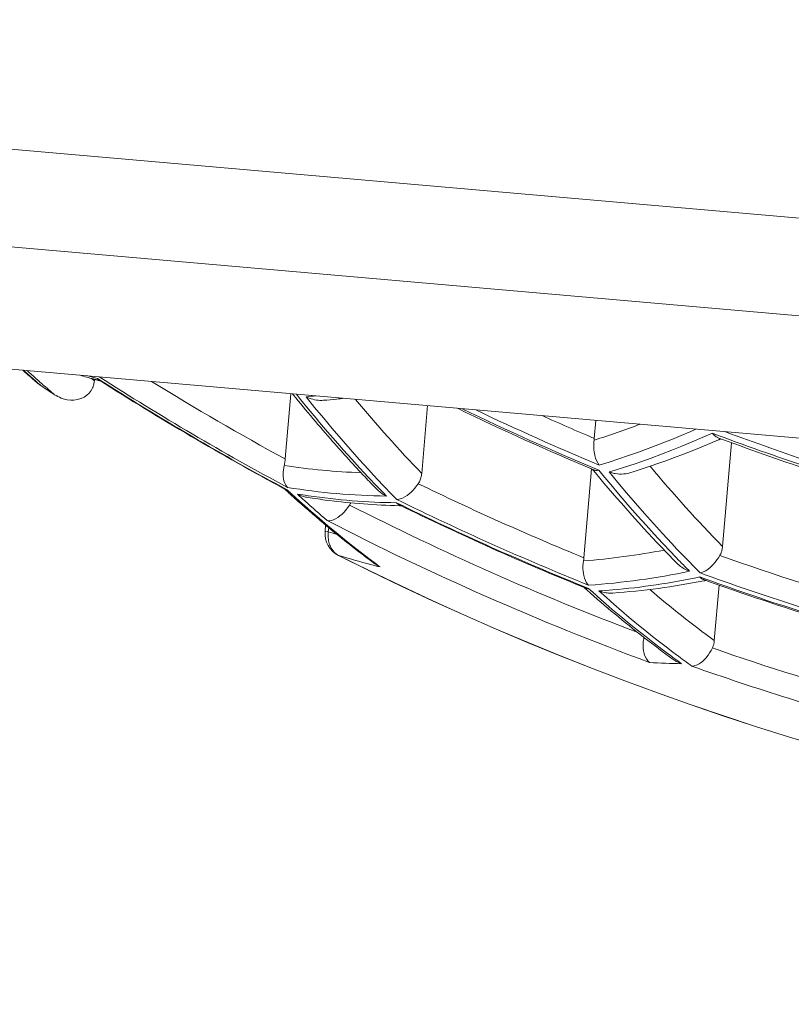
# Model space of a CAD drawing. Units: millimetres. Extents: x 220 to 1060, y 313 to 1501.
# Drawn here: x 351 to 354, y 1198 to 1202 of the extents above; entities that cross this region are included whole.
import ezdxf

# ---------------------------------------------------------------- set-up
doc = ezdxf.new("R2010")
doc.units = ezdxf.units.MM
doc.header["$LTSCALE"] = 10
doc.layers.add('寸法線', color=3, linetype='Continuous')
doc.layers.add('細線', color=7, linetype='Continuous', lineweight=9)
doc.styles.add('japanese', font='romans.shx', dxfattribs={"bigfont": 'bigfont.shx'})
doc.dimstyles.new('カタログS4', dxfattribs={"dimtxt": 10, "dimasz": 10, "dimexe": 0, "dimexo": 6, "dimgap": 2, "dimtad": 1, "dimdec": 0, "dimdsep": 46, "dimtxsty": 'japanese', "dimcen": 2.5, "dimadec": 0, "dimazin": 0, "dimtfac": 1, "dimtdec": 0, "dimtmove": 2, "dimatfit": 3, "dimfxl": 0, "dimtolj": 1, "dimarcsym": 0})

# ---------------------------------------------------------------- blocks, each defined once
blk = doc.blocks.new('*D3')
at = {"layer": 'Defpoints', "color": 0, "linetype": 'Continuous'}
for p in [(352.1965, 1199.7479), (297.1277, 970.4152), (520.6079, 970.4152)]:
    blk.add_point(p, dxfattribs=at)
at = {"layer": '寸法線', "color": 0, "linetype": 'Continuous', "lineweight": -2}
for p, q in [((346.1965, 1199.7479), (297.1277, 1199.7479)), ((297.1277, 1189.7479), (297.1277, 980.4152)), ((514.6079, 970.4152), (297.1277, 970.4152))]:
    blk.add_line(p, q, dxfattribs=at)
at = {"layer": '寸法線', "color": 0, "linetype": 'Continuous'}
for points in [[(295.461, 1189.7479), (298.7944, 1189.7479), (297.1277, 1199.7479)], [(295.461, 980.4152), (298.7944, 980.4152), (297.1277, 970.4152)]]:
    blk.add_solid(points, dxfattribs=at)
at = {"layer": '寸法線', "color": 0, "linetype": 'Continuous', "insert": (290.1277, 1085.0815), "char_height": 10, "attachment_point": 5, "rotation": 90, "style": 'japanese'}
blk.add_mtext('\\A1;229', dxfattribs=at)
blk = doc.blocks.new('*D22')
at = {"layer": 'Defpoints', "color": 0, "linetype": 'Continuous'}
for p in [(356.9707, 1198.652), (357.145, 1197.8983), (354.1697, 1166.6367), (357.145, 1147.5258), (354.2157, 1099.9705)]:
    blk.add_point(p, dxfattribs=at)
at = {"layer": '寸法線', "color": 0, "linetype": 'Continuous', "lineweight": -2}
for p, q in [((353.6468, 1160.6595), (348.367, 1100.3112)), ((357.145, 1141.5258), (357.145, 1099.9279))]:
    blk.add_line(p, q, dxfattribs=at)
for start, end in [(253.617723, 259.308871), (275.691148, 281.382296), (265.000019, 270)]:
    blk.add_arc((357.145, 1200.6446), 100.7167, start, end, dxfattribs=at)
at = {"layer": '寸法線', "color": 0, "linetype": 'Continuous'}
for points in [[(338.6881, 1103.3273), (338.2331, 1100.0251), (348.367, 1100.3112)], [(367.2154, 1098.7597), (367.05, 1102.089), (357.145, 1099.9279)]]:
    blk.add_solid(points, dxfattribs=at)
at = {"layer": '寸法線', "color": 0, "linetype": 'Continuous', "insert": (321.5947, 1106.4107), "char_height": 10, "attachment_point": 5, "rotation": 339.3307, "style": 'japanese'}
blk.add_mtext('\\A1;5°', dxfattribs=at)

msp = doc.modelspace()

# ---------------------------------------------------------------- linework, layer by layer
at = {"layer": '細線'}
for points in [[(369.0994, 1199.5986), (345.1907, 1201.6904)], [(349.7881, 1200.8866), (364.4322, 1199.6054)], [(363.8905, 1199.1509), (350.2427, 1200.3449)], [(351.3744, 1200.2064), (351.3734, 1200.2073), (351.3724, 1200.2082), (351.3714, 1200.2091), (351.3704, 1200.2099), (351.3694, 1200.2109), (351.3684, 1200.2117), (351.3674, 1200.2126), (351.3664, 1200.2134), (351.3654, 1200.2144), (351.3644, 1200.2153)], [(351.389, 1200.1936), (351.3889, 1200.1936), (351.3889, 1200.1937), (351.3888, 1200.1937), (351.3888, 1200.1938), (351.3887, 1200.1939), (351.3887, 1200.1939), (351.3886, 1200.194), (351.3886, 1200.194), (351.3885, 1200.1941), (351.3884, 1200.1941)], [(351.4645, 1200.1377), (351.4731, 1200.1347), (351.4891, 1200.1308), (351.5048, 1200.129), (351.5175, 1200.1291), (351.5321, 1200.1311), (351.5455, 1200.135), (351.5465, 1200.1354), (351.5591, 1200.1414), (351.5702, 1200.1489), (351.5796, 1200.1578), (351.5875, 1200.1682), (351.5939, 1200.18), (351.5944, 1200.1812), (351.5987, 1200.1942)], [(351.59, 1200.2178), (351.5911, 1200.2168), (351.5922, 1200.2159), (351.5933, 1200.215), (351.5944, 1200.2141), (351.5956, 1200.2131), (351.5967, 1200.2122), (351.5978, 1200.2113), (351.5989, 1200.2103), (351.6, 1200.2094), (351.6011, 1200.2085)], [(351.5966, 1200.2159), (351.5971, 1200.2158), (351.5976, 1200.2157), (351.5981, 1200.2155), (351.5986, 1200.2154), (351.5991, 1200.2153), (351.5996, 1200.2151), (351.6001, 1200.215), (351.6006, 1200.2148), (351.6011, 1200.2147), (351.6016, 1200.2146)], [(351.6016, 1200.2146), (351.6011, 1200.2085)], [(351.6016, 1200.2146), (351.6017, 1200.2146), (351.6018, 1200.2145), (351.6019, 1200.2145), (351.602, 1200.2145), (351.6021, 1200.2144), (351.6023, 1200.2144), (351.6023, 1200.2144), (351.6024, 1200.2143), (351.6026, 1200.2143), (351.6027, 1200.2143)], [(351.6027, 1200.2143), (351.6036, 1200.2141), (351.6046, 1200.2138), (351.6056, 1200.2135), (351.6066, 1200.2132), (351.6075, 1200.2129), (351.6085, 1200.2127), (351.6095, 1200.2124), (351.6105, 1200.2122), (351.6115, 1200.2119), (351.6124, 1200.2116)], [(351.6124, 1200.2116), (351.6134, 1200.2114), (351.6143, 1200.2111), (351.6153, 1200.2109), (351.6162, 1200.2107), (351.6171, 1200.2104), (351.6181, 1200.2102), (351.619, 1200.2099), (351.6199, 1200.2097), (351.6209, 1200.2094), (351.6218, 1200.2091)], [(351.6141, 1200.2178), (351.6148, 1200.2171), (351.6156, 1200.2163), (351.6163, 1200.2155), (351.6171, 1200.2147), (351.6179, 1200.214), (351.6187, 1200.2133), (351.6196, 1200.2126), (351.6204, 1200.212), (351.6213, 1200.2113), (351.6222, 1200.2107)], [(351.6218, 1200.2091), (351.6223, 1200.2091), (351.6228, 1200.2089), (351.6233, 1200.2088), (351.6238, 1200.2086), (351.6243, 1200.2085), (351.6247, 1200.2084), (351.6252, 1200.2083), (351.6257, 1200.2081), (351.6262, 1200.208), (351.6267, 1200.2079)], [(352.4078, 1200.1555), (352.3844, 1199.8874)], [(352.4139, 1200.1549), (352.4143, 1200.1544), (352.4147, 1200.1539), (352.4151, 1200.1534), (352.4155, 1200.1529), (352.4159, 1200.1525), (352.4163, 1200.152), (352.4167, 1200.1514), (352.4171, 1200.151), (352.4175, 1200.1505), (352.4179, 1200.15)], [(352.4301, 1200.1535), (352.4473, 1200.1321), (352.4789, 1200.0934), (352.5109, 1200.0549), (352.5254, 1200.0376), (352.5578, 1199.9994), (352.5905, 1199.9616), (352.6236, 1199.9241), (352.6569, 1199.8868), (352.6907, 1199.8498), (352.7247, 1199.8132), (352.7591, 1199.7769)], [(352.8418, 1199.7214), (352.8242, 1199.7394), (352.7853, 1199.7801), (352.7469, 1199.8211), (352.7258, 1199.844), (352.6879, 1199.8856), (352.6505, 1199.9276), (352.6135, 1199.97), (352.5769, 1200.0128), (352.5407, 1200.0558), (352.505, 1200.0992), (352.4696, 1200.143)], [(352.4696, 1200.143), (352.4763, 1200.1399), (352.4831, 1200.1371), (352.4902, 1200.1346), (352.4974, 1200.1324), (352.5047, 1200.1307), (352.512, 1200.1294), (352.5194, 1200.1284), (352.5269, 1200.1279), (352.5343, 1200.1278), (352.5417, 1200.1283)], [(352.9686, 1200.1064), (352.9443, 1199.8282)], [(353.6588, 1200.046), (353.6523, 1199.9717)], [(354.0687, 1200.0101), (354.0478, 1200.0009), (354.0089, 1199.9842), (353.9698, 1199.9679), (353.9518, 1199.9607), (353.9124, 1199.9451), (353.8728, 1199.93), (353.8331, 1199.9154), (353.7931, 1199.9014), (353.753, 1199.8879), (353.7128, 1199.8749), (353.6723, 1199.8624)], [(353.7137, 1199.8344), (353.7336, 1199.8404), (353.7767, 1199.854), (353.8196, 1199.8682), (353.8428, 1199.8762), (353.8854, 1199.8913), (353.9279, 1199.907), (353.9701, 1199.9233), (354.0121, 1199.9401), (354.0538, 1199.9574), (354.0954, 1199.9752), (354.1367, 1199.9937)], [(354.1597, 1199.9749), (354.1589, 1199.9752), (354.1562, 1199.9764), (354.1535, 1199.9779), (354.1517, 1199.979), (354.1493, 1199.9807), (354.1469, 1199.9826), (354.1447, 1199.9846), (354.1425, 1199.9868), (354.1405, 1199.989), (354.1386, 1199.9912), (354.1367, 1199.9937)], [(353.6516, 1199.9648), (353.6509, 1199.9583), (353.6502, 1199.9477), (353.6501, 1199.9371), (353.6507, 1199.9264), (353.6519, 1199.9158), (353.6539, 1199.9052), (353.6548, 1199.9012), (353.6578, 1199.8907), (353.6616, 1199.8807), (353.6664, 1199.8712), (353.6723, 1199.8624)], [(353.7981, 1199.8308), (353.8155, 1199.8362), (353.8525, 1199.848), (353.8893, 1199.8603), (353.9089, 1199.867), (353.9455, 1199.88), (353.982, 1199.8933), (354.0183, 1199.907), (354.0545, 1199.9211), (354.0905, 1199.9357), (354.1264, 1199.9507), (354.1621, 1199.966)], [(354.1621, 1199.966), (354.1622, 1199.966), (354.1623, 1199.9661), (354.1624, 1199.9662), (354.1626, 1199.9662), (354.1627, 1199.9663), (354.1628, 1199.9663), (354.163, 1199.9663), (354.1631, 1199.9664), (354.1632, 1199.9665), (354.1634, 1199.9665)], [(354.1634, 1199.9665), (354.1642, 1199.967), (354.1651, 1199.9673), (354.166, 1199.9676), (354.1668, 1199.9681), (354.1677, 1199.9684), (354.1686, 1199.9688), (354.1694, 1199.9692), (354.1703, 1199.9695), (354.1712, 1199.97), (354.172, 1199.9703)], [(354.2158, 1199.9542), (354.1786, 1199.5286)], [(352.3802, 1199.8608), (352.3808, 1199.8633), (352.3813, 1199.866), (352.3818, 1199.8687), (352.3823, 1199.8713), (352.3828, 1199.8739), (352.3831, 1199.8766), (352.3835, 1199.8793), (352.3838, 1199.882), (352.3841, 1199.8847), (352.3844, 1199.8874)], [(352.3932, 1199.7708), (352.3919, 1199.7722), (352.3864, 1199.7797), (352.3822, 1199.7882), (352.3792, 1199.7972), (352.3772, 1199.8066), (352.3762, 1199.8142), (352.3757, 1199.8236), (352.3759, 1199.833), (352.3768, 1199.8423), (352.3782, 1199.8516), (352.3802, 1199.8608)], [(352.93, 1199.7861), (352.9324, 1199.7899), (352.9345, 1199.7938), (352.9365, 1199.7979), (352.9382, 1199.802), (352.9397, 1199.8062), (352.9411, 1199.8105), (352.9422, 1199.8149), (352.9431, 1199.8193), (352.9438, 1199.8237), (352.9443, 1199.8282)], [(353.6413, 1199.8465), (353.6095, 1199.4821)], [(353.6448, 1199.845), (353.6451, 1199.8447), (353.6455, 1199.8442), (353.6458, 1199.8438), (353.6461, 1199.8434), (353.6464, 1199.843), (353.6468, 1199.8427), (353.6471, 1199.8422), (353.6474, 1199.8418), (353.6477, 1199.8415), (353.6481, 1199.841)], [(353.6481, 1199.841), (353.649, 1199.84), (353.6498, 1199.8389), (353.6507, 1199.8378), (353.6516, 1199.8368), (353.6525, 1199.8357), (353.6534, 1199.8347), (353.6543, 1199.8335), (353.6551, 1199.8325), (353.656, 1199.8314), (353.6569, 1199.8304)], [(353.6501, 1199.8428), (353.6507, 1199.8426), (353.6526, 1199.8419), (353.6546, 1199.8414), (353.6561, 1199.8411), (353.6581, 1199.8408), (353.6602, 1199.8407), (353.6623, 1199.8407), (353.6643, 1199.8408), (353.6664, 1199.8409), (353.6685, 1199.8413), (353.6705, 1199.8416)], [(353.6705, 1199.8416), (353.6878, 1199.8206), (353.7195, 1199.7824), (353.7516, 1199.7443), (353.7662, 1199.7273), (353.7988, 1199.6896), (353.8316, 1199.6522), (353.8649, 1199.6152), (353.8984, 1199.5784), (353.9322, 1199.542), (353.9664, 1199.5058), (354.0009, 1199.47)], [(354.0865, 1199.4197), (354.069, 1199.4374), (354.03, 1199.4774), (353.9915, 1199.5177), (353.9704, 1199.5402), (353.9325, 1199.5811), (353.8951, 1199.6224), (353.858, 1199.6642), (353.8213, 1199.7062), (353.785, 1199.7486), (353.7492, 1199.7913), (353.7137, 1199.8344)], [(353.7137, 1199.8344), (353.7179, 1199.8329), (353.726, 1199.8304), (353.7344, 1199.8284), (353.7384, 1199.8276), (353.7469, 1199.8264), (353.7556, 1199.8257), (353.7642, 1199.8255), (353.7729, 1199.826), (353.7814, 1199.827), (353.7899, 1199.8285), (353.7981, 1199.8308)], [(352.8418, 1199.7214), (352.8509, 1199.7222), (352.8612, 1199.7251), (352.8619, 1199.7254), (352.8652, 1199.7267), (352.8753, 1199.7318), (352.8847, 1199.738), (352.8925, 1199.744), (352.901, 1199.7514), (352.909, 1199.7594), (352.9166, 1199.7679), (352.9235, 1199.7769), (352.93, 1199.7861)], [(352.3803, 1199.7652), (352.3805, 1199.7651), (352.3808, 1199.7648), (352.381, 1199.7646), (352.3812, 1199.7644), (352.3815, 1199.7642), (352.3817, 1199.7639), (352.382, 1199.7638), (352.3822, 1199.7635), (352.3824, 1199.7633), (352.3827, 1199.7631)], [(352.3827, 1199.7631), (352.3833, 1199.7625), (352.3839, 1199.7619), (352.3846, 1199.7614), (352.3852, 1199.7608), (352.3859, 1199.7602), (352.3865, 1199.7596), (352.3872, 1199.759), (352.3878, 1199.7584), (352.3885, 1199.7577), (352.3891, 1199.7571)], [(352.3923, 1199.7607), (352.3914, 1199.7608), (352.3904, 1199.761), (352.3895, 1199.7613), (352.3886, 1199.7615), (352.3876, 1199.7618), (352.3867, 1199.7621), (352.3858, 1199.7625), (352.3849, 1199.7628), (352.3841, 1199.7633), (352.3832, 1199.7637)], [(352.3923, 1199.7607), (352.4101, 1199.7443), (352.443, 1199.7144), (352.4761, 1199.6849), (352.4913, 1199.6715), (352.5249, 1199.6425), (352.5588, 1199.6137), (352.5929, 1199.5853), (352.6274, 1199.5572), (352.6621, 1199.5295), (352.6971, 1199.5022), (352.7324, 1199.4752)], [(352.4346, 1199.7434), (352.4385, 1199.7414), (352.4425, 1199.7396), (352.4466, 1199.7379), (352.4507, 1199.7363), (352.4548, 1199.7348), (352.459, 1199.7335), (352.4633, 1199.7323), (352.4675, 1199.7313), (352.4718, 1199.7304), (352.4761, 1199.7296)], [(352.7591, 1199.7769), (352.7598, 1199.7761), (352.7606, 1199.7752), (352.7614, 1199.7745), (352.7621, 1199.7737), (352.7629, 1199.7729), (352.7636, 1199.7721), (352.7644, 1199.7713), (352.7652, 1199.7705), (352.7659, 1199.7697), (352.7667, 1199.7689)], [(352.7992, 1199.7354), (352.7949, 1199.7374), (352.7907, 1199.7397), (352.7866, 1199.7422), (352.7825, 1199.7447), (352.7786, 1199.7474), (352.7747, 1199.7503), (352.771, 1199.7533), (352.7673, 1199.7564), (352.7638, 1199.7596), (352.7604, 1199.763)], [(352.4772, 1199.7367), (352.4775, 1199.7366), (352.4777, 1199.7366), (352.4779, 1199.7366), (352.4781, 1199.7366), (352.4783, 1199.7366), (352.4786, 1199.7366), (352.4788, 1199.7365), (352.479, 1199.7365), (352.4793, 1199.7364), (352.4795, 1199.7364)], [(352.8406, 1199.7078), (352.8412, 1199.7072), (352.8423, 1199.7061), (352.8434, 1199.705), (352.8438, 1199.7046), (352.845, 1199.7037), (352.8462, 1199.7027), (352.8474, 1199.7018), (352.8486, 1199.7009), (352.8499, 1199.7001), (352.8513, 1199.6994), (352.8526, 1199.6987)], [(352.5566, 1199.6344), (352.5653, 1199.6339), (352.5749, 1199.6354), (352.5854, 1199.6392), (352.5904, 1199.6416), (352.6008, 1199.6478), (352.6086, 1199.6535), (352.6174, 1199.661), (352.6255, 1199.6691), (352.627, 1199.6708), (352.6346, 1199.6795), (352.6416, 1199.6888), (352.6481, 1199.6984)], [(352.8525, 1199.6955), (352.8532, 1199.6954), (352.8539, 1199.6954), (352.8546, 1199.6954), (352.8553, 1199.6954), (352.856, 1199.6954), (352.8567, 1199.6954), (352.8574, 1199.6953), (352.8581, 1199.6953), (352.8588, 1199.6953), (352.8595, 1199.6953)], [(352.5409, 1199.6239), (352.5413, 1199.6236), (352.5417, 1199.6232), (352.5421, 1199.6229), (352.5425, 1199.6225), (352.543, 1199.6222), (352.5434, 1199.6218), (352.5438, 1199.6215), (352.5442, 1199.6211), (352.5446, 1199.6208), (352.545, 1199.6205)], [(352.545, 1199.6205), (352.5455, 1199.62), (352.546, 1199.6196), (352.5465, 1199.6193), (352.547, 1199.6188), (352.5475, 1199.6184), (352.548, 1199.618), (352.5485, 1199.6175), (352.549, 1199.6171), (352.5495, 1199.6167), (352.55, 1199.6162)], [(352.5477, 1199.5895), (352.5501, 1199.6163)], [(352.5611, 1199.5884), (352.5477, 1199.5895)], [(352.6026, 1199.492), (352.5953, 1199.4968), (352.5869, 1199.504), (352.5795, 1199.5124), (352.5732, 1199.5217), (352.5681, 1199.5317), (352.5672, 1199.5338), (352.5636, 1199.5444), (352.5613, 1199.5553), (352.5601, 1199.5664), (352.5601, 1199.5775), (352.5611, 1199.5884)], [(352.5626, 1199.6059), (352.5611, 1199.5884)], [(354.1675, 1199.4917), (354.1693, 1199.4951), (354.171, 1199.4986), (354.1725, 1199.5022), (354.1738, 1199.5058), (354.175, 1199.5095), (354.176, 1199.5133), (354.1769, 1199.5171), (354.1776, 1199.5209), (354.1782, 1199.5248), (354.1786, 1199.5286)], [(352.6026, 1199.492), (352.6023, 1199.4915)], [(353.6292, 1199.3696), (353.6275, 1199.3713), (353.621, 1199.3795), (353.6159, 1199.3887), (353.612, 1199.3986), (353.6091, 1199.4089), (353.6075, 1199.4169), (353.6062, 1199.4274), (353.6056, 1199.4378), (353.6057, 1199.4483), (353.6065, 1199.4587), (353.6078, 1199.469)], [(353.9928, 1199.4583), (353.9971, 1199.4541), (354.0016, 1199.4502), (354.0063, 1199.4465), (354.0112, 1199.443), (354.0163, 1199.4397), (354.0215, 1199.4366), (354.0267, 1199.4338), (354.0322, 1199.4312), (354.0377, 1199.4289), (354.0433, 1199.4268)], [(354.0009, 1199.47), (354.0011, 1199.4698), (354.0012, 1199.4697), (354.0014, 1199.4694), (354.0016, 1199.4692), (354.0018, 1199.469), (354.002, 1199.4688), (354.0022, 1199.4686), (354.0024, 1199.4684), (354.0026, 1199.4682), (354.0028, 1199.468)], [(354.0865, 1199.4197), (354.0964, 1199.4224), (354.1062, 1199.4268), (354.1096, 1199.4287), (354.1189, 1199.4348), (354.1275, 1199.4417), (354.1338, 1199.4475), (354.1416, 1199.4555), (354.1488, 1199.464), (354.1556, 1199.4729), (354.1618, 1199.4821), (354.1675, 1199.4917)], [(354.1012, 1199.3922), (354.1005, 1199.3925), (354.0987, 1199.3933), (354.097, 1199.3941), (354.0959, 1199.3946), (354.0942, 1199.3957), (354.0925, 1199.3967), (354.0909, 1199.3979), (354.0894, 1199.3991), (354.0879, 1199.4003), (354.0864, 1199.4017), (354.0851, 1199.4031)], [(354.1022, 1199.3875), (354.103, 1199.3877), (354.1037, 1199.3878), (354.1045, 1199.388), (354.1053, 1199.3882), (354.1061, 1199.3883), (354.1069, 1199.3884), (354.1077, 1199.3886), (354.1085, 1199.3888), (354.1093, 1199.389), (354.1101, 1199.3891)], [(353.6105, 1199.3603), (353.6109, 1199.3599), (353.6112, 1199.3597), (353.6115, 1199.3593), (353.6118, 1199.3591), (353.6122, 1199.3587), (353.6125, 1199.3585), (353.6128, 1199.3582), (353.6132, 1199.3579), (353.6135, 1199.3576), (353.6138, 1199.3573)], [(353.6138, 1199.3573), (353.6147, 1199.3565), (353.6155, 1199.3558), (353.6163, 1199.355), (353.6172, 1199.3542), (353.618, 1199.3536), (353.6189, 1199.3528), (353.6197, 1199.352), (353.6206, 1199.3513), (353.6214, 1199.3505), (353.6222, 1199.3498)], [(353.6149, 1199.3585), (353.6157, 1199.3582), (353.6164, 1199.3579), (353.6173, 1199.3576), (353.6181, 1199.3574), (353.6189, 1199.3572), (353.6197, 1199.357), (353.6206, 1199.3568), (353.6214, 1199.3567), (353.6222, 1199.3566), (353.6231, 1199.3565)], [(353.6231, 1199.3565), (353.6236, 1199.3565), (353.6241, 1199.3564), (353.6246, 1199.3564), (353.6251, 1199.3563), (353.6256, 1199.3563), (353.6261, 1199.3563), (353.6265, 1199.3563), (353.627, 1199.3563), (353.6276, 1199.3563), (353.6281, 1199.3563)], [(353.6281, 1199.3563), (353.6459, 1199.3403), (353.679, 1199.311), (353.7124, 1199.2821), (353.7277, 1199.2689), (353.7615, 1199.2404), (353.7955, 1199.2122), (353.8299, 1199.1844), (353.8645, 1199.1569), (353.8994, 1199.1297), (353.9345, 1199.1029), (353.9699, 1199.0766)], [(353.9897, 1199.0835), (353.9745, 1199.0949), (353.9416, 1199.12), (353.909, 1199.1453), (353.8915, 1199.1592), (353.8593, 1199.1849), (353.8273, 1199.2111), (353.7956, 1199.2375), (353.764, 1199.2642), (353.7328, 1199.2912), (353.7018, 1199.3184), (353.671, 1199.346)], [(353.671, 1199.346), (353.6764, 1199.344), (353.682, 1199.3423), (353.6876, 1199.3408), (353.6933, 1199.3395), (353.6991, 1199.3385), (353.7048, 1199.3378), (353.7107, 1199.3373), (353.7165, 1199.337), (353.7223, 1199.337), (353.728, 1199.3373)], [(354.1647, 1199.3697), (354.1448, 1199.1419)], [(353.8552, 1199.1509), (353.8549, 1199.1494), (353.8535, 1199.139), (353.8528, 1199.1285), (353.8527, 1199.118), (353.8531, 1199.1102), (353.8544, 1199.0997), (353.8567, 1199.0894), (353.8573, 1199.0869), (353.861, 1199.0767), (353.8659, 1199.067), (353.8721, 1199.0587), (353.8791, 1199.0524)], [(353.854, 1199.1567), (353.8543, 1199.1563), (353.8547, 1199.1561), (353.855, 1199.1558), (353.8554, 1199.1555), (353.8557, 1199.1553), (353.8561, 1199.155), (353.8564, 1199.1547), (353.8568, 1199.1544), (353.8571, 1199.1542), (353.8575, 1199.1539)], [(353.8552, 1199.1509), (353.8558, 1199.1509), (353.8565, 1199.1508), (353.8572, 1199.1508), (353.8578, 1199.1507), (353.8585, 1199.1507), (353.8592, 1199.1507), (353.8599, 1199.1506), (353.8605, 1199.1506), (353.8612, 1199.1505), (353.8619, 1199.1505)], [(354.1368, 1199.1119), (354.138, 1199.1147), (354.1392, 1199.1176), (354.1403, 1199.1206), (354.1412, 1199.1235), (354.1421, 1199.1265), (354.1428, 1199.1296), (354.1435, 1199.1326), (354.144, 1199.1357), (354.1445, 1199.1388), (354.1448, 1199.1419)], [(354.0531, 1199.037), (354.0622, 1199.038), (354.072, 1199.041), (354.0823, 1199.0463), (354.0864, 1199.049), (354.0959, 1199.0564), (354.1029, 1199.0629), (354.1108, 1199.0714), (354.118, 1199.0804), (354.119, 1199.0818), (354.1255, 1199.0915), (354.1315, 1199.1015), (354.1368, 1199.1119)], [(353.9699, 1199.0766), (353.9709, 1199.0759), (353.9718, 1199.0752), (353.9727, 1199.0745), (353.9737, 1199.0738), (353.9746, 1199.0731), (353.9755, 1199.0724), (353.9765, 1199.0717), (353.9774, 1199.0711), (353.9783, 1199.0704), (353.9793, 1199.0697)], [(353.9759, 1199.0651), (353.9791, 1199.0629), (353.9823, 1199.0608), (353.9856, 1199.0587), (353.9889, 1199.0568), (353.9924, 1199.0549), (353.9958, 1199.0532), (353.9993, 1199.0516), (354.0029, 1199.05), (354.0065, 1199.0487), (354.0101, 1199.0473)]]:
    msp.add_lwpolyline(points, dxfattribs=at)
for points in [[(351.3076, 1200.2517), (351.3213, 1200.2395), (351.3351, 1200.2273), (351.349, 1200.2153)], [(351.31, 1200.2515), (351.3264, 1200.2367), (351.343, 1200.2221), (351.3597, 1200.2076)], [(351.3255, 1200.2501), (351.3384, 1200.2384), (351.3514, 1200.2268), (351.3644, 1200.2153)], [(351.5434, 1200.231), (351.5611, 1200.2259), (351.5788, 1200.2208), (351.5966, 1200.2159)], [(351.5744, 1200.2283), (351.5876, 1200.2247), (351.6008, 1200.2213), (351.6141, 1200.2178)], [(351.349, 1200.2153), (351.3553, 1200.2098), (351.3616, 1200.2044), (351.3679, 1200.199)], [(351.3597, 1200.2076), (351.3674, 1200.201), (351.3751, 1200.1943), (351.3828, 1200.1877)], [(351.3679, 1200.199), (351.3699, 1200.1973), (351.372, 1200.1955), (351.3741, 1200.1939)], [(351.3741, 1200.1939), (351.377, 1200.1917), (351.3798, 1200.1897), (351.3828, 1200.1877)], [(351.3744, 1200.2064), (351.3791, 1200.2023), (351.3837, 1200.1982), (351.3884, 1200.1941)], [(351.3828, 1200.1877), (351.4012, 1200.1756), (351.4196, 1200.1634), (351.4381, 1200.1514)], [(351.389, 1200.1936), (351.4052, 1200.1794), (351.4216, 1200.1653), (351.4381, 1200.1514)], [(351.5987, 1200.1942), (351.5999, 1200.1989), (351.6007, 1200.2036), (351.6011, 1200.2085)], [(351.6141, 1200.2178), (351.8676, 1200.0557), (352.1272, 1199.9031), (352.3923, 1199.7607)], [(351.6216, 1200.2242), (351.873, 1200.0634), (352.1303, 1199.9122), (352.3932, 1199.7708)], [(351.6222, 1200.2107), (351.8702, 1200.0523), (352.1241, 1199.9032), (352.3832, 1199.7637)], [(351.8362, 1200.2054), (352.016, 1200.0945), (352.1988, 1199.9884), (352.3844, 1199.8874)], [(351.4381, 1200.1514), (351.4464, 1200.1459), (351.4553, 1200.1414), (351.4645, 1200.1377)], [(352.4179, 1200.15), (352.4706, 1200.0849), (352.5246, 1200.021), (352.58, 1199.9582)], [(352.4696, 1200.143), (352.4832, 1200.144), (352.4969, 1200.1452), (352.5105, 1200.1464)], [(352.5417, 1200.1283), (352.5596, 1200.1297), (352.5774, 1200.1314), (352.5953, 1200.1332)], [(352.5953, 1200.1332), (352.6053, 1200.1342), (352.6152, 1200.1352), (352.6252, 1200.1364)], [(352.6725, 1200.1322), (352.7594, 1200.0277), (352.8501, 1199.9262), (352.9443, 1199.8282)], [(353.0912, 1200.0955), (353.2751, 1200.0061), (353.4615, 1199.9219), (353.6501, 1199.8428)], [(353.1101, 1200.0939), (353.2945, 1200.0047), (353.4814, 1199.9206), (353.6705, 1199.8416)], [(353.1658, 1200.0891), (353.3327, 1200.0093), (353.5016, 1199.9337), (353.6723, 1199.8624)], [(353.4382, 1200.0653), (353.5092, 1200.0334), (353.5806, 1200.0022), (353.6523, 1199.9717)], [(353.6516, 1199.9648), (353.7151, 1199.9846), (353.7779, 1200.0064), (353.8401, 1200.0301)], [(354.1367, 1199.9937), (354.3982, 1199.8949), (354.6634, 1199.8062), (354.9317, 1199.7279)], [(354.1885, 1199.9996), (354.4339, 1199.908), (354.6825, 1199.8255), (354.9338, 1199.752)], [(352.58, 1199.9582), (352.623, 1199.9092), (352.667, 1199.8612), (352.7117, 1199.8138)], [(353.6516, 1199.9648), (353.6518, 1199.9671), (353.6521, 1199.9694), (353.6523, 1199.9717)], [(354.1597, 1199.9749), (354.4055, 1199.8828), (354.6545, 1199.7995), (354.9063, 1199.7255)], [(352.3802, 1199.8608), (352.4846, 1199.8447), (352.5898, 1199.8348), (352.6954, 1199.8311)], [(353.6569, 1199.8304), (353.7499, 1199.718), (353.8471, 1199.6091), (353.9482, 1199.5039)], [(353.8812, 1199.8576), (353.976, 1199.7441), (354.0752, 1199.6343), (354.1786, 1199.5286)], [(352.7117, 1199.8138), (352.7278, 1199.7968), (352.7441, 1199.7798), (352.7604, 1199.763)], [(352.93, 1199.7861), (353.1532, 1199.6775), (353.3798, 1199.5761), (353.6095, 1199.4821)], [(352.3891, 1199.7571), (352.3997, 1199.7474), (352.4104, 1199.7378), (352.4211, 1199.7281)], [(352.3932, 1199.7708), (352.5274, 1199.7489), (352.6632, 1199.737), (352.7992, 1199.7354)], [(352.4346, 1199.7434), (352.4488, 1199.741), (352.463, 1199.7388), (352.4772, 1199.7367)], [(352.4346, 1199.7434), (352.4444, 1199.7343), (352.4542, 1199.7253), (352.4641, 1199.7163)], [(352.7666, 1199.7689), (352.7774, 1199.7577), (352.7883, 1199.7465), (352.7992, 1199.7354)], [(352.4211, 1199.7281), (352.4604, 1199.6927), (352.5004, 1199.658), (352.5409, 1199.6239)], [(352.4641, 1199.7163), (352.4946, 1199.6886), (352.5254, 1199.6613), (352.5566, 1199.6344)], [(352.4761, 1199.7296), (352.5037, 1199.7252), (352.5313, 1199.7212), (352.5589, 1199.7177)], [(352.4795, 1199.7364), (352.5991, 1199.7189), (352.7197, 1199.7093), (352.8406, 1199.7078)], [(352.5589, 1199.7177), (352.6563, 1199.7051), (352.7543, 1199.6977), (352.8525, 1199.6955)], [(352.6481, 1199.6984), (352.6499, 1199.7012), (352.6515, 1199.7042), (352.6529, 1199.7072)], [(352.8406, 1199.7078), (353.0987, 1199.581), (353.3613, 1199.4637), (353.6281, 1199.3563)], [(352.8418, 1199.7214), (353.0998, 1199.5944), (353.3625, 1199.4771), (353.6292, 1199.3696)], [(352.6481, 1199.6984), (353.0317, 1199.503), (353.4257, 1199.3287), (353.8284, 1199.1766)], [(352.8526, 1199.6987), (353.1025, 1199.5762), (353.3568, 1199.4627), (353.6149, 1199.3585)], [(352.5566, 1199.6344), (352.9851, 1199.4137), (353.4268, 1199.2193), (353.8791, 1199.0524)], [(352.5477, 1199.5895), (352.5442, 1199.5488), (352.5658, 1199.51), (352.6023, 1199.4915)], [(352.55, 1199.6162), (352.5568, 1199.6106), (352.5635, 1199.605), (352.5703, 1199.5994)], [(352.5611, 1199.5884), (352.5731, 1199.5846), (352.5853, 1199.5809), (352.5974, 1199.5774)], [(352.5703, 1199.5994), (352.6295, 1199.5506), (352.6899, 1199.5033), (352.7516, 1199.4577)], [(353.6078, 1199.469), (353.719, 1199.4775), (353.8296, 1199.4924), (353.939, 1199.5136)], [(353.9482, 1199.5039), (353.963, 1199.4886), (353.9779, 1199.4734), (353.9928, 1199.4582)], [(352.6023, 1199.4915), (355.3339, 1198.1151), (358.4894, 1197.839), (361.4185, 1198.7203)], [(352.6026, 1199.492), (352.6466, 1199.4783), (352.6909, 1199.4656), (352.7355, 1199.4541)], [(352.6026, 1199.492), (355.334, 1198.1156), (358.4894, 1197.8395), (361.4183, 1198.7207)], [(352.7324, 1199.4752), (352.7393, 1199.47), (352.7462, 1199.4648), (352.7532, 1199.4597)], [(352.7532, 1199.4597), (352.76, 1199.4545), (352.7668, 1199.4494), (352.7737, 1199.4444)], [(353.6078, 1199.469), (353.6085, 1199.4734), (353.6091, 1199.4777), (353.6095, 1199.4821)], [(354.0028, 1199.468), (354.0162, 1199.4542), (354.0297, 1199.4405), (354.0433, 1199.4268)], [(354.1675, 1199.4917), (354.3931, 1199.4111), (354.6213, 1199.3377), (354.8516, 1199.2716)], [(352.7355, 1199.4541), (352.7419, 1199.4523), (352.7482, 1199.4508), (352.7546, 1199.4492)], [(352.7516, 1199.4577), (352.7586, 1199.4526), (352.766, 1199.4481), (352.7737, 1199.4444)], [(352.7546, 1199.4492), (352.761, 1199.4475), (352.7673, 1199.446), (352.7737, 1199.4444)], [(353.6292, 1199.3696), (353.7684, 1199.3789), (353.9068, 1199.3981), (354.0433, 1199.4268)], [(354.0865, 1199.4197), (354.3486, 1199.3247), (354.614, 1199.2394), (354.8823, 1199.1639)], [(353.7269, 1199.3502), (353.8473, 1199.3604), (353.9669, 1199.3782), (354.0851, 1199.4031)], [(353.728, 1199.3373), (353.8537, 1199.3461), (353.9786, 1199.3629), (354.1022, 1199.3875)], [(354.0851, 1199.4031), (354.3471, 1199.3082), (354.6126, 1199.223), (354.8809, 1199.1475)], [(354.1012, 1199.3922), (354.3523, 1199.3019), (354.6065, 1199.2202), (354.8634, 1199.1476)], [(353.6222, 1199.3498), (353.6974, 1199.2829), (353.7746, 1199.2185), (353.854, 1199.1567)], [(353.671, 1199.346), (353.6896, 1199.3472), (353.7083, 1199.3486), (353.7269, 1199.3502)], [(353.8801, 1199.352), (353.9656, 1199.2786), (354.0539, 1199.2085), (354.1448, 1199.1419)], [(353.8552, 1199.1509), (353.8554, 1199.1524), (353.8556, 1199.1537), (353.8558, 1199.1552)], [(353.8575, 1199.1539), (353.8964, 1199.1236), (353.9359, 1199.094), (353.9759, 1199.0651)], [(354.1368, 1199.1119), (354.3619, 1199.0336), (354.5894, 1198.9622), (354.8189, 1198.8979)], [(353.9793, 1199.0697), (353.9895, 1199.0622), (353.9998, 1199.0547), (354.0101, 1199.0473)], [(353.9897, 1199.0835), (354.0107, 1199.0679), (354.0318, 1199.0524), (354.0531, 1199.037)], [(353.8791, 1199.0524), (353.9227, 1199.0497), (353.9664, 1199.048), (354.0101, 1199.0473)], [(354.0531, 1199.037), (354.3154, 1198.9444), (354.5811, 1198.8612), (354.8494, 1198.7874)]]:
    msp.add_open_spline(points, degree=3, dxfattribs=at)

# ---------------------------------------------------------------- dimensions: what is measured, and where the dimension line sits
at = {"layer": '寸法線', "linetype": 'Continuous'}
dim = msp.add_linear_dim(base=(297.1277, 970.4152), p1=(352.1965, 1199.7479), p2=(520.6079, 970.4152), angle=90, dimstyle='カタログS4', dxfattribs=at)
dim.commit()
dim.dimension.update_dxf_attribs({"geometry": '*D3', "text_midpoint": (290.1277, 1085.0815)})
dim = msp.add_angular_dim_2l(base=(354.2157, 1099.9705), line1=((356.9707, 1198.652), (354.1697, 1166.6367)), line2=((357.145, 1197.8983), (357.145, 1147.5258)), dimstyle='カタログS4', dxfattribs=at)
dim.commit()
dim.dimension.update_dxf_attribs({"geometry": '*D22', "text_midpoint": (321.5947, 1106.4107), "dimtype": 162})

doc.saveas('drawing.dxf')
